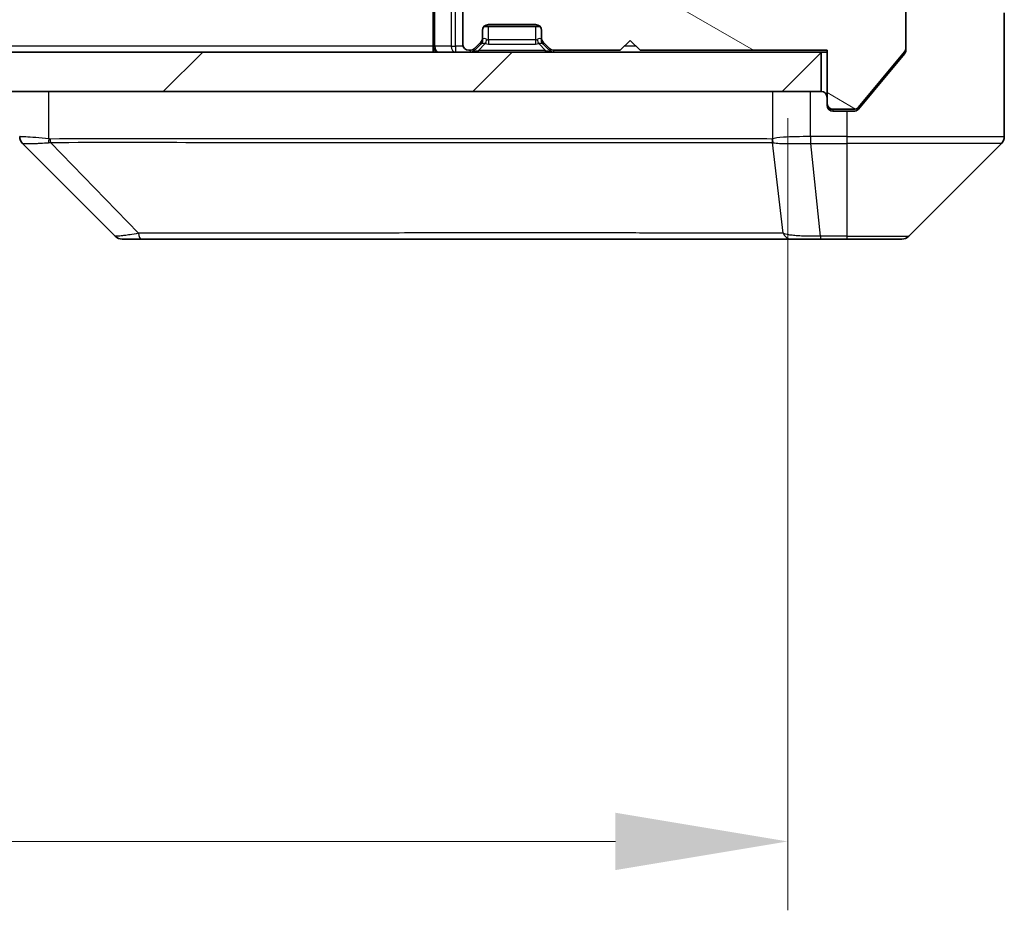
# Model space of a CAD drawing. Units: millimetres. Extents: x 0 to 5990, y 0 to 984.
# Drawn here: x 2182 to 2232, y 673 to 719 of the extents above; entities that cross this region are included whole.
import ezdxf

# ---------------------------------------------------------------- set-up
doc = ezdxf.new("R2010")
doc.units = ezdxf.units.MM
doc.header["$LTSCALE"] = 3
doc.layers.get('Defpoints').update_dxf_attribs({"lineweight": 25})
for name, color, linetype, lineweight in [('Dimension (ISO)', 7, 'Continuous', 18), ('Dimension (ISO) @ 1', 7, 'Continuous', 18), ('Visible (ISO)', 7, 'Continuous', 35), ('Visible Narrow (ISO)', 7, 'Continuous', 25)]:
    doc.layers.add(name, color=color, linetype=linetype, lineweight=lineweight)
doc.layers.add('Hatch (ISO)', color=1, linetype='Continuous', lineweight=18, true_color=0xff0000)
doc.styles.add('Note Text (TK)', font='MS PGothic.ttf')
doc.dimstyles.new('Default - Method 1b (TK)', dxfattribs={"dimscale": 3, "dimtxt": 2.5, "dimasz": 2.5, "dimexe": 1, "dimexo": 1.5, "dimgap": 1, "dimtad": 1, "dimrnd": 1e-08, "dimdsep": 46, "dimtxsty": 'Note Text (TK)', "dimcen": 0.09, "dimdle": 5, "dimclrd": 100, "dimclre": 100, "dimclrt": 7, "dimadec": 1, "dimazin": 1, "dimtfac": 1, "dimtmove": 0, "dimatfit": 3, "dimfxl": 0, "dimtolj": 1, "dimlwd": -1, "dimlwe": -1, "dimarcsym": 0})

# ---------------------------------------------------------------- blocks, each defined once
blk = doc.blocks.new('*D132')
at = {"layer": 'Defpoints', "color": 0, "transparency": 16777216}
for p in [(1985.364, 718.997), (2221.364, 718.997), (2221.364, 676.997)]:
    blk.add_point(p, dxfattribs=at)
at = {"layer": 'Dimension (ISO)', "color": 100, "transparency": 16777216}
for p, q in [((1985.364, 713.747), (1985.364, 673.497)), ((2221.364, 713.747), (2221.364, 673.497)), ((1994.114, 676.997), (2212.614, 676.997))]:
    blk.add_line(p, q, dxfattribs=at)
for points in [[(1994.114, 678.455), (1994.114, 675.539), (1985.364, 676.997)], [(2212.614, 678.455), (2212.614, 675.539), (2221.364, 676.997)]]:
    blk.add_solid(points, dxfattribs=at)
at = {"layer": 'Dimension (ISO)', "color": 7, "transparency": 16777216, "insert": (2094.49, 684.872), "char_height": 8.75, "attachment_point": 4, "style": 'Note Text (TK)'}
blk.add_mtext('\\A1;236', dxfattribs=at)

msp = doc.modelspace()

# ---------------------------------------------------------------- hatches: boundary and pattern name
at = {"layer": 'Hatch (ISO)'}
h = msp.add_hatch(dxfattribs=at)
h.set_pattern_fill('ANSI31', color=256, scale=88.9, angle=105.00025, style=0)
h.set_pattern_definition([(150.0002, (1132.25, -28), (-5.55621, -9.62373), [])])
edge = h.paths.add_edge_path()
edge.add_line((2221.2639, 721.2625), (2221.2639, 721.714))
edge.add_ellipse((2221.1639, 721.9969), major_axis=(0.2828, 0.1), ratio=1, start_angle=270, end_angle=411.05756)
edge.add_line((2221.2639, 722.2797), (2221.2639, 722.6969))
edge.add_ellipse((2220.9639, 722.6969), major_axis=(0, 0.3), ratio=1, start_angle=270, end_angle=360)
edge.add_line((2220.9639, 722.9969), (2218.6639, 722.9969))
edge.add_ellipse((2218.6639, 722.6969), major_axis=(-0.3, 0), ratio=1, start_angle=270, end_angle=360)
edge.add_line((2218.3639, 722.6969), (2218.3639, 719.9969))
edge.add_ellipse((2218.0639, 719.9969), major_axis=(0, -0.3), ratio=1, start_angle=0, end_angle=90, ccw=False)
edge.add_line((2218.0639, 719.6969), (2217.2381, 719.6969))
edge.add_ellipse((2217.2381, 719.9969), major_axis=(-0.3, 0), ratio=1, start_angle=45, end_angle=90, ccw=False)
edge.add_line((2217.026, 719.7847), (2216.4017, 720.409))
edge.add_ellipse((2216.1896, 720.1969), major_axis=(-0.2121, 0.2121), ratio=1, start_angle=270, end_angle=315)
edge.add_line((2216.1896, 720.4969), (2210.5381, 720.4969))
edge.add_ellipse((2210.5381, 720.1969), major_axis=(-0.3, 0), ratio=1, start_angle=270, end_angle=315)
edge.add_line((2210.326, 720.409), (2210.0017, 720.0847))
edge.add_ellipse((2209.7896, 720.2969), major_axis=(-0.2121, -0.2121), ratio=1, start_angle=45, end_angle=90, ccw=False)
edge.add_line((2209.7896, 719.9969), (2206.2881, 719.9969))
edge.add_ellipse((2206.2881, 720.2969), major_axis=(-0.3, 0), ratio=1, start_angle=45, end_angle=90, ccw=False)
edge.add_line((2206.076, 720.0847), (2205.7517, 720.409))
edge.add_ellipse((2205.5396, 720.1969), major_axis=(-0.2121, 0.2121), ratio=1, start_angle=270, end_angle=315)
edge.add_line((2205.5396, 720.4969), (2205.1639, 720.4969))
edge.add_ellipse((2205.1639, 720.1969), major_axis=(-0.3, 0), ratio=1, start_angle=270, end_angle=360)
edge.add_line((2204.8639, 720.1969), (2204.8639, 717.4969))
edge.add_ellipse((2205.1639, 717.4969), major_axis=(0, -0.3), ratio=1, start_angle=270, end_angle=360)
edge.add_line((2205.1639, 717.1969), (2205.2396, 717.1969))
edge.add_ellipse((2205.2396, 717.4969), major_axis=(0.3, 0), ratio=1, start_angle=270, end_angle=315)
edge.add_line((2205.4517, 717.2847), (2205.776, 717.609))
edge.add_ellipse((2205.5639, 717.8211), major_axis=(0.2121, 0.2121), ratio=1, start_angle=270, end_angle=315)
edge.add_line((2205.8639, 717.8211), (2205.8639, 718.1969))
edge.add_ellipse((2206.1639, 718.1969), major_axis=(0, 0.3), ratio=1, start_angle=0, end_angle=90, ccw=False)
edge.add_line((2206.1639, 718.4969), (2208.5639, 718.4969))
edge.add_ellipse((2208.5639, 718.1969), major_axis=(0.3, 0), ratio=1, start_angle=0, end_angle=90, ccw=False)
edge.add_line((2208.8639, 718.1969), (2208.8639, 717.8211))
edge.add_ellipse((2209.1639, 717.8211), major_axis=(0, -0.3), ratio=1, start_angle=270, end_angle=315)
edge.add_line((2208.9517, 717.609), (2209.276, 717.2847))
edge.add_ellipse((2209.4881, 717.4969), major_axis=(0.2121, -0.2121), ratio=1, start_angle=270, end_angle=315)
edge.add_line((2209.4881, 717.1969), (2212.8639, 717.1969))
edge.add_line((2212.8639, 717.1969), (2213.3639, 717.6969))
edge.add_line((2213.3639, 717.6969), (2213.8639, 717.1969))
edge.add_line((2213.8639, 717.1969), (2223.3639, 717.1969))
edge.add_line((2223.3639, 717.1969), (2223.3639, 714.4969))
edge.add_ellipse((2223.6639, 714.4969), major_axis=(0, -0.3), ratio=1, start_angle=270, end_angle=360)
edge.add_line((2223.6639, 714.1969), (2224.7234, 714.1969))
edge.add_ellipse((2224.7234, 714.4969), major_axis=(0.3, 0), ratio=1, start_angle=270, end_angle=320.19443)
edge.add_line((2224.9538, 714.3048), (2227.2943, 717.1134))
edge.add_ellipse((2227.0639, 717.3055), major_axis=(0.1921, 0.2305), ratio=1, start_angle=270, end_angle=309.80557)
edge.add_line((2227.3639, 717.3055), (2227.3639, 720.6969))
edge.add_ellipse((2227.0639, 720.6969), major_axis=(0, 0.3), ratio=1, start_angle=270, end_angle=360)
edge.add_line((2227.0639, 720.9969), (2223.1639, 720.9969))
edge.add_ellipse((2223.1639, 720.6969), major_axis=(-0.3, 0), ratio=1, start_angle=270, end_angle=360)
edge.add_line((2222.8639, 720.6969), (2222.8639, 718.9969))
edge.add_line((2222.8639, 718.9969), (2220.8639, 718.9969))
edge.add_line((2220.8639, 718.9969), (2220.8639, 720.6969))
edge.add_ellipse((2221.1639, 720.6969), major_axis=(0, 0.3), ratio=1, start_angle=19.47122, end_angle=90, ccw=False)
edge.add_ellipse((2220.9639, 721.2625), major_axis=(0.2828, 0.1), ratio=1, start_angle=270, end_angle=340.52878)
h = msp.add_hatch(dxfattribs=at)
h.set_pattern_fill('ANSI31', color=256, scale=88.9, style=0)
h.set_pattern_definition([(45, (1132.25, -28), (-7.85772, 7.85772), [])])
h.paths.add_polyline_path([(1983.6639, 717.0969), (1983.6639, 715.0969), (2223.0639, 715.0969), (2223.0639, 717.0969)])

# ---------------------------------------------------------------- linework, layer by layer
at = {"layer": 'Visible (ISO)'}
for p, q in [((2203.3639, 720.6847), (2203.3639, 717.3969)), ((2227.3639, 717.3055), (2227.3639, 720.6969)), ((2204.8639, 720.1969), (2204.8639, 717.4969)), ((2232.3639, 719.0969), (2232.3639, 715.0969)), ((2205.8639, 717.8211), (2205.8639, 718.1969)), ((2205.9403, 718.3969), (2208.7875, 718.3969)), ((2206.1639, 718.4969), (2208.5639, 718.4969)), ((2208.8639, 718.1969), (2208.8639, 717.8211)), ((2205.4517, 717.2847), (2205.776, 717.609)), ((2205.4517, 717.1847), (2205.776, 717.509)), ((2205.776, 717.509), (2205.7964, 717.5294)), ((2205.8639, 717.7211), (2205.8639, 717.8211)), ((2208.8639, 717.8211), (2208.8639, 717.7211)), ((2208.9313, 717.5294), (2208.9517, 717.509)), ((2208.9517, 717.609), (2209.276, 717.2847)), ((2208.9517, 717.509), (2209.276, 717.1847)), ((2212.8639, 717.1969), (2213.3639, 717.6969)), ((2213.3639, 717.6969), (2213.8639, 717.1969)), ((2223.0639, 717.0969), (1983.6639, 717.0969)), ((2203.3639, 717.0969), (2203.3639, 717.3969)), ((2205.1639, 717.1969), (2205.2396, 717.1969)), ((2209.4881, 717.1969), (2212.8639, 717.1969)), ((2213.8639, 717.1969), (2223.3639, 717.1969)), ((2223.0639, 715.0969), (2223.0639, 717.0969)), ((2223.0639, 717.0969), (2223.3639, 717.0969)), ((2223.3639, 717.1969), (2223.3639, 714.4969)), ((2224.9538, 714.3048), (2227.2943, 717.1134)), ((2225.6972, 715.0969), (2227.2943, 717.0134)), ((2227.3639, 717.3055), (2227.3639, 717.2055)), ((1983.6639, 715.0969), (2223.0639, 715.0969)), ((2224.9538, 714.2048), (2225.6972, 715.0969)), ((2232.3639, 715.0969), (2232.3639, 712.804)), ((2223.3639, 714.3969), (2223.3639, 714.4969)), ((2223.6639, 714.1969), (2224.7234, 714.1969)), ((2224.3639, 714.0969), (2223.6639, 714.0969)), ((2224.3639, 714.0969), (2224.7234, 714.0969)), ((2219.6139, 712.5151), (2219.6139, 712.5141)), ((2187.2174, 707.7433), (2182.5103, 712.4504)), ((2227.5103, 707.7433), (2232.2174, 712.4504)), ((2187.571, 707.5969), (2188.5466, 707.5969)), ((2188.5466, 707.5969), (2221.5587, 707.5969)), ((2221.5587, 707.5969), (2223.0268, 707.5969)), ((2223.0268, 707.5969), (2224.3639, 707.5969)), ((2227.1568, 707.5969), (2224.3639, 707.5969))]:
    msp.add_line(p, q, dxfattribs=at)
for centre, radius, start, end in [((2206.1639, 718.1969), 0.3, 90, 180), ((2208.5639, 718.1969), 0.3, 0, 90), ((2205.5639, 717.8211), 0.3, 315, 0), ((2205.5639, 717.7211), 0.3, 315, 0), ((2209.1639, 717.8211), 0.3, 180, 225), ((2209.1639, 717.7211), 0.3, 180, 225), ((2203.6639, 717.3969), 0.3, 180, 270), ((2205.1639, 717.4969), 0.3, 180, 270), ((2205.2396, 717.4969), 0.3, 270, 315), ((2205.2396, 717.3969), 0.3, 270, 315), ((2209.4881, 717.4969), 0.3, 225, 270), ((2209.4881, 717.3969), 0.3, 225, 270), ((2227.0639, 717.3055), 0.3, 320.19443, 0), ((2223.0639, 714.7969), 0.3, 0, 90), ((2223.6639, 714.4969), 0.3, 180, 270), ((2223.6639, 714.3969), 0.3, 180, 270), ((2224.7234, 714.4969), 0.3, 270, 320.19443), ((2231.8639, 712.804), 0.5, 315, 0), ((2187.571, 708.0969), 0.5, 225, 270), ((2227.1568, 708.0969), 0.5, 270, 315)]:
    msp.add_arc(centre, radius, start, end, dxfattribs=at)
for centre, major_axis, ratio, start_param, end_param in [((2182.8639, 712.804), (-0.5, 0), 0.9999563, 0, 0.7859117), ((2182.7645, 715.0124), (-0.254, -2.5621), 0.0093634, 6.2755112, 6.2833931)]:
    msp.add_ellipse(centre, major_axis=major_axis, ratio=ratio, start_param=start_param, end_param=end_param, dxfattribs=at)
for points, knots in [([(2227.2943, 717.0134), (2227.3128, 717.0357), (2227.3289, 717.0617), (2227.3561, 717.1266), (2227.3639, 717.1672), (2227.3639, 717.2055)], [-0.020195761, -0.020195761, -0.020195761, -0.020195761, -0.011483732, -0.011483732, 0, 0, 0, 0]), ([(2224.7234, 714.0969), (2224.7611, 714.0969), (2224.8013, 714.1044), (2224.8752, 714.135), (2224.9089, 714.1581), (2224.9419, 714.1911), (2224.948, 714.1978), (2224.9538, 714.2048)], [-0.045246179, -0.045246179, -0.045246179, -0.045246179, -0.03392498, -0.03392498, -0.022603782, -0.022603782, -0.019930371, -0.019930371, -0.019930371, -0.019930371])]:
    msp.add_open_spline(points, degree=3, knots=knots, dxfattribs=at)
at = {"layer": 'Visible Narrow (ISO)'}
for p, q in [((2203.4517, 717.3969), (2203.4517, 720.8969)), ((2204.276, 720.8969), (2204.276, 717.3969)), ((2204.4881, 717.3969), (2204.4881, 720.6847)), ((2206.1639, 717.7211), (2206.1639, 718.3969)), ((2208.5639, 718.3969), (2208.5639, 717.7211)), ((2205.6639, 717.1847), (2206.0086, 717.5294)), ((2205.776, 717.509), (2205.726, 717.559)), ((2205.8467, 717.7211), (2205.8639, 717.7211)), ((2205.8741, 717.7416), (2205.8639, 717.7211)), ((2208.5639, 717.7211), (2206.1639, 717.7211)), ((2206.1639, 717.7211), (2206.1639, 717.509)), ((2206.1639, 717.509), (2208.5639, 717.509)), ((2208.5639, 717.7211), (2208.5639, 717.509)), ((2209.0639, 717.1847), (2208.7192, 717.5294)), ((2208.8639, 717.7211), (2208.8536, 717.7416)), ((2208.8639, 717.7211), (2208.881, 717.7211)), ((2209.0017, 717.559), (2208.9517, 717.509)), ((2203.3639, 717.3969), (2003.3639, 717.3969)), ((2203.3639, 717.3969), (2203.4517, 717.3969)), ((2204.276, 717.3969), (2203.4517, 717.3969)), ((2204.276, 717.3969), (2204.4881, 717.3969)), ((2204.881, 717.3969), (2204.4881, 717.3969)), ((2204.4881, 717.3969), (2204.4881, 717.0969)), ((2205.2396, 717.1969), (2205.2396, 717.0969)), ((2205.3958, 717.2407), (2205.4517, 717.1847)), ((2209.0639, 717.1847), (2205.6639, 717.1847)), ((2205.6639, 717.0969), (2205.6639, 717.1847)), ((2209.0639, 717.0969), (2209.0639, 717.1847)), ((2209.276, 717.1847), (2209.332, 717.2407)), ((2209.4881, 717.0969), (2209.4881, 717.1969)), ((2213.6639, 717.3969), (2213.0639, 717.3969)), ((2183.8454, 712.6906), (2183.8454, 715.0969)), ((2220.5859, 715.0969), (2220.5859, 712.6906)), ((2222.5175, 712.804), (2222.5175, 715.0969)), ((2223.4403, 714.1969), (2223.6639, 714.1969)), ((2223.6639, 714.1969), (2223.6639, 714.0969)), ((2224.3639, 714.0969), (2224.3639, 712.804)), ((2224.947, 714.1969), (2224.7234, 714.1969)), ((2188.3932, 707.8986), (2183.9255, 712.514)), ((2190.3639, 712.5155), (2190.3639, 712.5132)), ((2208.3639, 712.5074), (2208.3639, 712.508)), ((2221.1261, 707.8986), (2220.5954, 712.514)), ((2222.5175, 712.804), (2222.5142, 712.4503)), ((2222.5329, 712.4504), (2222.5329, 712.804)), ((2224.3639, 712.804), (2222.5329, 712.804)), ((2224.3639, 712.804), (2232.3639, 712.804)), ((2224.3639, 712.804), (2224.3639, 712.4504)), ((2222.5329, 712.4504), (2224.3639, 712.4504)), ((2223.0268, 707.7433), (2222.5329, 712.4504)), ((2232.2174, 712.4504), (2224.3639, 712.4504)), ((2224.3639, 712.4504), (2224.3639, 707.7433)), ((2224.3639, 707.7433), (2223.0268, 707.7433)), ((2223.0268, 707.7433), (2223.0268, 707.5969)), ((2224.3639, 707.7433), (2224.3639, 707.5969)), ((2224.3639, 707.7433), (2227.5103, 707.7433))]:
    msp.add_line(p, q, dxfattribs=at)
for centre, start, end in [((2206.1639, 718.109), 255, 270), ((2208.5639, 718.109), 270, 285)]:
    msp.add_arc(centre, 0.6, start, end, dxfattribs=at)
for centre, major_axis, ratio, start_param, end_param in [((2205.5843, 717.7416), (0.2121, -0.2121), 0.9351131, 0, 0.8189169), ((2206.1639, 717.4726), (0.3688, -0.0542), 0.100173, 2.0200464, 3.0672439), ((2206.1639, 717.4726), (-0.2751, 0.289), 0.4138619, 5.3842077, 6.4314052), ((2206.0086, 717.7416), (0.0776, 0.2898), 0.2505628, 3.9605096, 4.7794265), ((2206.1639, 718.3211), (0, -0.6), 0.5, 6.0213859, 6.2831853), ((2208.5639, 718.3211), (0, -0.6), 0.5, 0, 0.2617994), ((2208.5639, 717.4726), (0.2751, 0.289), 0.4138619, 6.1349654, 7.1821629), ((2208.7192, 717.7416), (-0.0776, 0.2898), 0.2505628, 1.5037588, 2.3226757), ((2208.5639, 717.4726), (0.3688, 0.0542), 0.100173, 0.0743487, 1.1215463), ((2209.1434, 717.7416), (-0.2121, -0.2121), 0.9351131, 5.4642684, 6.2831853), ((2203.6639, 717.3969), (0, -0.3), 0.7071068, 4.712389, 6.2831853), ((2204.4881, 717.3969), (0, -0.3), 0.7071068, 4.712389, 6.2831853), ((2206.0881, 717.3969), (-0.6476, -0.2345), 0.1095524, 6.053417, 7.1006146), ((2208.6396, 717.3969), (0.6476, -0.2345), 0.1095524, 5.465756, 6.5129536), ((2183.975, 712.6906), (0.0739, 0.4945), 0.2565995, 1.6091306, 2.0092227), ((2184.048, 712.6847), (0.0002, -0.5), 0.2606492, 4.7122858, 5.0606583), ((2221.0491, 712.6847), (0.0007, 0.5), 0.9654335, 1.5722125, 1.920585), ((2221.0688, 712.6906), (0.2432, -0.4368), 0.9558993, 4.2232783, 4.6233701), ((2222.3624, 714.1183), (-1.3966, 0.5706), 0.847826, 2.0094264, 2.0198872), ((2222.2867, 715.0132), (-1.1524, 2.3504), 0.8867697, 2.7321969, 2.7400775), ((2188.5466, 708.0969), (0, -0.5), 0.334217, 5.120078, 6.2831853), ((2221.5587, 708.0969), (0, -0.5), 0.9424961, 5.120078, 6.2831853)]:
    msp.add_ellipse(centre, major_axis=major_axis, ratio=ratio, start_param=start_param, end_param=end_param, dxfattribs=at)
for points, knots in [([(2183.8454, 712.6906), (2183.6065, 712.7173), (2183.3787, 712.7384), (2183.1783, 712.7547), (2182.9778, 712.771), (2182.8047, 712.7825), (2182.6716, 712.7905), (2182.4721, 712.8025), (2182.3639, 712.8067), (2182.3639, 712.804)], [-0.19678779, -0.19678779, -0.19678779, -0.19678779, -0.14056271, -0.14056271, -0.14056271, -0.08433763, -0.08433763, -0.08433763, 0, 0, 0, 0]), ([(2220.5664, 712.6847), (2219.893, 712.6857), (2219.0333, 712.6874), (2217.997, 712.6887), (2215.9243, 712.6913), (2213.1407, 712.6924), (2209.7692, 712.6929), (2206.3976, 712.6934), (2202.4379, 712.6933), (2198.0651, 712.6916), (2193.6922, 712.6899), (2188.9062, 712.6867), (2183.9176, 712.6847)], [0, 0, 0, 0, 0.7825328, 0.7825328, 0.7825328, 2.3475985, 2.3475985, 2.3475985, 3.9126641, 3.9126641, 3.9126641, 5.4777298, 5.4777298, 5.4777298, 5.4777298]), ([(2183.9255, 712.514), (2188.9263, 712.5206), (2198.4934, 712.5028), (2210.3875, 712.5103), (2217.347, 712.5066), (2219.9195, 712.5173), (2220.5954, 712.514)], [-5.4777298, -5.4777298, -5.4777298, -5.4777298, -3.9126641, -2.3475985, -0.7825328, 0, 0, 0, 0]), ([(2222.5175, 712.804), (2222.0177, 712.8075), (2221.5201, 712.7995), (2221.1554, 712.7756), (2220.8819, 712.7577), (2220.6821, 712.7307), (2220.5859, 712.6906)], [-0.19678779, -0.19678779, -0.19678779, -0.19678779, -0.08433763, -0.08433763, -0.08433763, 0, 0, 0, 0]), ([(2182.5105, 712.4503), (2182.5126, 712.4502), (2182.5467, 712.4502), (2182.6091, 712.4507), (2182.6517, 712.451), (2182.7071, 712.4515), (2182.7762, 712.4523), (2182.8358, 712.453), (2182.9046, 712.4539), (2182.9825, 712.4554), (2183.0528, 712.4568), (2183.1306, 712.4587), (2183.2146, 712.4616), (2183.2826, 712.4639), (2183.3546, 712.4667), (2183.4307, 712.4705), (2183.553, 712.4765), (2183.6864, 712.485), (2183.8287, 712.4978)], [0, 0, 0, 0, 0.0500605, 0.0500605, 0.0500605, 0.08433763, 0.08433763, 0.08433763, 0.11390326, 0.11390326, 0.11390326, 0.14056271, 0.14056271, 0.14056271, 0.16213148, 0.16213148, 0.16213148, 0.19678621, 0.19678621, 0.19678621, 0.19678621]), ([(2220.6313, 712.4979), (2220.7089, 712.4794), (2220.8196, 712.4696), (2220.9517, 712.4637), (2221.0411, 712.4597), (2221.1411, 712.4575), (2221.2497, 712.4556), (2221.3505, 712.4538), (2221.4549, 712.4526), (2221.5646, 712.4518), (2221.8453, 712.4498), (2222.1867, 712.4503), (2222.5142, 712.4503)], [0, 0, 0, 0, 0.05028531, 0.05028531, 0.05028531, 0.08433763, 0.08433763, 0.08433763, 0.11593605, 0.11593605, 0.11593605, 0.19678779, 0.19678779, 0.19678779, 0.19678779]), ([(2188.3932, 707.8986), (2188.2354, 707.8623), (2188.094, 707.8375), (2187.9709, 707.8186), (2187.9189, 707.8107), (2187.8699, 707.8038), (2187.823, 707.7976), (2187.7359, 707.7862), (2187.6578, 707.7773), (2187.5895, 707.7703), (2187.5339, 707.7646), (2187.4847, 707.7602), (2187.4414, 707.7565), (2187.3727, 707.7507), (2187.326, 707.747), (2187.2876, 707.7448), (2187.2451, 707.7425), (2187.2186, 707.7421), (2187.2174, 707.7433)], [-0.18750242, -0.18750242, -0.18750242, -0.18750242, -0.14982589, -0.14982589, -0.14982589, -0.1339303, -0.1339303, -0.1339303, -0.10441433, -0.10441433, -0.10441433, -0.08035818, -0.08035818, -0.08035818, -0.04217927, -0.04217927, -0.04217927, 0, 0, 0, 0]), ([(2221.1261, 707.8986), (2221.1174, 707.8988), (2221.1087, 707.899), (2221.1, 707.8992), (2221.0487, 707.9002), (2220.9728, 707.901), (2220.9234, 707.9016), (2220.8924, 707.902), (2220.8675, 707.9023), (2220.8399, 707.9026), (2220.8271, 707.9027), (2220.8137, 707.9028), (2220.7982, 707.9029), (2220.5751, 707.9046), (2220.3324, 707.9042), (2220.097, 707.9038), (2220.0262, 707.9036), (2219.9545, 707.9035), (2219.8798, 707.9034), (2219.4328, 707.903), (2218.9513, 707.9044), (2218.4378, 707.9056), (2218.0094, 707.9065), (2217.5557, 707.907), (2217.0818, 707.9073), (2216.4195, 707.9077), (2215.7196, 707.9077), (2214.9756, 707.9082), (2213.9976, 707.9089), (2212.9477, 707.9094), (2211.8325, 707.9098), (2210.0368, 707.9104), (2208.0759, 707.9107), (2205.9674, 707.9111), (2205.5694, 707.9112), (2205.1664, 707.9112), (2204.7582, 707.911), (2203.4134, 707.9105), (2202.0102, 707.9089), (2200.5627, 707.9084), (2199.4627, 707.9079), (2198.3445, 707.9079), (2197.1913, 707.9074), (2196.3663, 707.9071), (2195.5234, 707.9065), (2194.6748, 707.9055), (2193.6575, 707.9042), (2192.6236, 707.9026), (2191.5782, 707.9034), (2191.4928, 707.9035), (2191.4073, 707.9036), (2191.3217, 707.9037), (2191.2377, 707.9038), (2191.1535, 707.9039), (2191.0693, 707.904), (2190.9867, 707.9041), (2190.9041, 707.9042), (2190.8213, 707.9043), (2190.7402, 707.9044), (2190.6591, 707.9045), (2190.5778, 707.9046), (2190.4984, 707.9047), (2190.4188, 707.9048), (2190.3392, 707.9049), (2190.2616, 707.9049), (2190.1838, 707.905), (2190.106, 707.905), (2190.033, 707.9051), (2189.96, 707.9051), (2189.8869, 707.9051), (2189.8134, 707.9051), (2189.7399, 707.905), (2189.6662, 707.9049), (2189.5954, 707.9049), (2189.5246, 707.9048), (2189.4536, 707.9046), (2189.392, 707.9045), (2189.3304, 707.9044), (2189.2687, 707.9042), (2189.2046, 707.904), (2189.1405, 707.9038), (2189.0763, 707.9035), (2189.0172, 707.9032), (2188.9581, 707.903), (2188.8989, 707.9026), (2188.7863, 707.902), (2188.7069, 707.9012), (2188.5761, 707.9002), (2188.5307, 707.8998), (2188.4817, 707.8995), (2188.4424, 707.8991), (2188.426, 707.8989), (2188.4096, 707.8987), (2188.3932, 707.8986)], [-4.8262125, -4.8262125, -4.8262125, -4.8262125, -4.8184484, -4.8184484, -4.8184484, -4.7726935, -4.7726935, -4.7726935, -4.7439096, -4.7439096, -4.7439096, -4.7306169, -4.7306169, -4.7306169, -4.5391369, -4.5391369, -4.5391369, -4.481483, -4.481483, -4.481483, -4.1367536, -4.1367536, -4.1367536, -3.8491909, -3.8491909, -3.8491909, -3.4472946, -3.4472946, -3.4472946, -2.9190132, -2.9190132, -2.9190132, -2.0683768, -2.0683768, -2.0683768, -1.9078307, -1.9078307, -1.9078307, -1.3789179, -1.3789179, -1.3789179, -0.97699, -0.97699, -0.97699, -0.6894589, -0.6894589, -0.6894589, -0.3447295, -0.3447295, -0.3447295, -0.3165651, -0.3165651, -0.3165651, -0.2889051, -0.2889051, -0.2889051, -0.261771, -0.261771, -0.261771, -0.2351915, -0.2351915, -0.2351915, -0.2092051, -0.2092051, -0.2092051, -0.1838626, -0.1838626, -0.1838626, -0.1601156, -0.1601156, -0.1601156, -0.1362579, -0.1362579, -0.1362579, -0.1133238, -0.1133238, -0.1133238, -0.0934336, -0.0934336, -0.0934336, -0.0727956, -0.0727956, -0.0727956, -0.0538131, -0.0538131, -0.0538131, -0.0177321, -0.0177321, -0.0177321, -0.0052142, -0.0052142, -0.0052142, 0, 0, 0, 0]), ([(2223.0268, 707.7433), (2222.8111, 707.7427), (2222.5406, 707.7433), (2222.3429, 707.7474), (2222.2783, 707.7488), (2222.2178, 707.7505), (2222.1594, 707.7526), (2222.0363, 707.7571), (2221.9218, 707.7636), (2221.7971, 707.7727), (2221.7015, 707.7797), (2221.6101, 707.7879), (2221.5249, 707.7989), (2221.4882, 707.8037), (2221.4526, 707.809), (2221.4183, 707.8149), (2221.3046, 707.8346), (2221.2035, 707.8599), (2221.1261, 707.8986)], [-0.18750417, -0.18750417, -0.18750417, -0.18750417, -0.13432623, -0.13432623, -0.13432623, -0.1169551, -0.1169551, -0.1169551, -0.08035893, -0.08035893, -0.08035893, -0.0522949, -0.0522949, -0.0522949, -0.04017946, -0.04017946, -0.04017946, 0, 0, 0, 0])]:
    msp.add_open_spline(points, degree=3, knots=knots, dxfattribs=at)
for points in [[(2183.8287, 712.4978), (2183.8599, 712.5006), (2183.8921, 712.5056), (2183.9255, 712.514)], [(2183.9176, 712.6847), (2183.8934, 712.6847), (2183.8693, 712.687), (2183.8454, 712.6906)], [(2220.5859, 712.6906), (2220.5794, 712.687), (2220.5729, 712.6847), (2220.5664, 712.6847)], [(2220.5954, 712.514), (2220.6076, 712.5056), (2220.6195, 712.5007), (2220.6312, 712.4979)]]:
    msp.add_open_spline(points, degree=3, dxfattribs=at)

# ---------------------------------------------------------------- dimensions: what is measured, and where the dimension line sits
at = {"layer": 'Dimension (ISO) @ 1', "color": 100, "true_color": 0x00ff3f}
dim = msp.add_linear_dim(base=(2221.3639, 676.9969), p1=(1985.3639, 718.9969), p2=(2221.3639, 718.9969), dimstyle='Default - Method 1b (TK)', override={"dimscale": 1, "dimtxt": 8.75, "dimasz": 8.75, "dimexe": 3.5, "dimexo": 5.25, "dimgap": 3.5, "dimdec": 2, "dimcen": 0.315, "dimtol": 0, "dimlim": 0, "dimtp": 0, "dimtm": 0, "dimtdec": 2, "dimtix": 0, "dimtofl": 0, "dimtmove": 0, "dimatfit": 1}, dxfattribs=at)
dim.commit()
dim.dimension.update_dxf_attribs({"geometry": '*D132', "text_midpoint": (2103.3639, 676.9969), "dimtype": 160})

doc.saveas('drawing.dxf')
